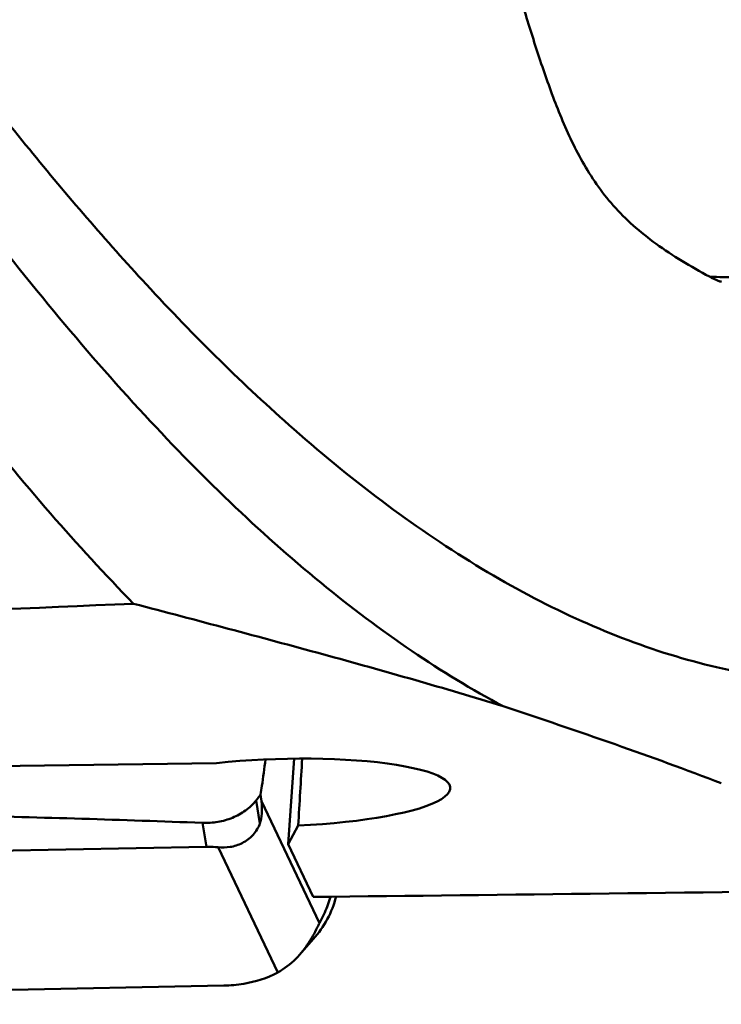
# Model space of a CAD drawing. Units: millimetres. Extents: x -104 to 111, y -20 to 83.
# Drawn here: x 27 to 32, y -19 to -11 of the extents above; entities that cross this region are included whole.
import ezdxf

# ---------------------------------------------------------------- set-up
doc = ezdxf.new("R2010")
doc.units = ezdxf.units.MM
doc.layers.add('1', color=4, linetype='Continuous', lineweight=50)

msp = doc.modelspace()

# ---------------------------------------------------------------- linework, layer by layer
at = {"layer": '1'}
for p, q in [((28.70391055, -16.86548573), (28.65827264, -17.50086846)), ((28.12701063, -16.89935286), (20.85202321, -17.00348158)), ((28.44882813, -17.34663966), (28.41991883, -17.1770845)), ((28.46008817, -17.18262528), (28.45416454, -17.13236866)), ((28.46008817, -17.18262528), (28.89118399, -18.08772051)), ((28.05167519, -17.52021943), (28.0213982, -17.34264265)), ((28.65827264, -17.50086846), (28.7326849, -17.36250453)), ((20.91303657, -17.65927262), (28.05167519, -17.52021943)), ((28.13777018, -17.52384885), (28.58066372, -18.45371368)), ((28.84493682, -17.89277405), (28.65827264, -17.50086846)), ((28.7433622, -18.3218497), (28.84506969, -18.20696034)), ((28.17966678, -18.55092975), (21.04102816, -18.68998294))]:
    msp.add_line(p, q, dxfattribs=at)
for centre, major_axis, ratio, start_param, end_param in [((651.77862958, 0), (657.65139192, 17.71087352), 0.0052952829, 2.8214576405, 2.8431494829), ((28.61200651, -17.11699353), (1.24972964, 0.03379839), 0.1997494635, 4.8036997829, 8.2471214991), ((28.72214488, -19.58092765), (0.70488104, 12.09373362), 0.0099545992, 1.3448798513, 1.3868961837), ((27.89938398, -16.70022723), (-0.4974678, 0.71821569), 0.3718452753, 3.4018924503, 3.7521544271), ((651.77862958, 0), (657.65139192, 17.71087352), 0.0052952829, 3.4678288538, 3.4883413937)]:
    msp.add_ellipse(centre, major_axis=major_axis, ratio=ratio, start_param=start_param, end_param=end_param, dxfattribs=at)
for points, knots in [([(27.60426482, -13.34365007), (27.30441725, -13.01934169), (26.70755431, -12.32491221), (25.84419027, -11.19905179), (24.98114039, -9.96257108), (24.1183144, -8.62755793), (23.25517681, -7.20746425), (22.3918195, -5.71618276), (21.52854926, -4.16813837), (20.3717947, -2.03857488), (19.22665191, 0.1205988), (18.07524791, 2.27838519), (17.21211936, 3.87352342), (16.34935617, 5.42980973), (15.4859981, 6.93205808), (14.62218634, 8.36648601), (14.03260542, 9.29025544), (13.73641431, 9.73734757)], [0, 0, 0, 0, 0.0491232841, 0.1017592358, 0.157737084, 0.2167819698, 0.2785201205, 0.3425445953, 0.4084187038, 0.4756460929, 0.612073144, 0.6802393122, 0.7476598368, 0.8137860172, 0.8781397942, 0.9403533616, 1, 1, 1, 1]), ([(31.78568796, -13.28648149), (31.71628612, -13.24933836), (31.58143717, -13.17319187), (31.39082825, -13.0482473), (31.21931233, -12.9118984), (31.07063288, -12.76312669), (30.94559604, -12.60343099), (30.84129391, -12.43584852), (30.75295971, -12.26308422), (30.65085596, -12.02859667), (30.54288814, -11.72911861), (30.42779295, -11.36588465), (30.31826496, -11.00129952), (30.24516421, -10.75831909), (30.2078972, -10.63704746)], [0, 0, 0, 0, 0.0738174545, 0.1451429821, 0.2135154155, 0.2789195283, 0.3419060444, 0.4032850957, 0.4637424774, 0.5237119112, 0.6430155423, 0.7620525862, 0.8810267056, 1, 1, 1, 1]), ([(24.85076253, -10.69345749), (25.07079832, -11.03219393), (25.50943365, -11.68744722), (26.18317556, -12.62279604), (26.85693246, -13.48235812), (27.53079774, -14.26127574), (28.2048659, -14.95485994), (28.87995094, -15.5582554), (29.55587947, -16.06807544), (30.02152637, -16.35253362), (30.25379948, -16.47627718)], [0, 0, 0, 0, 0.1516567733, 0.2959963049, 0.4327039364, 0.5615764259, 0.6825188924, 0.7955917365, 0.90118817, 1, 1, 1, 1]), ([(31.78568796, -13.28648149), (31.9222415, -13.29564307), (32.2045113, -13.2860072), (32.62100904, -13.2019057), (33.01586312, -13.05430217), (33.25601085, -12.91418097), (33.36333285, -12.83480319)], [0, 0, 0, 0, 0.2458468832, 0.5040996007, 0.7602126568, 1, 1, 1, 1]), ([(31.87509916, -13.32639262), (31.86716874, -13.32333148), (31.83684084, -13.31126138), (31.80697775, -13.29787556), (31.78568796, -13.28648149)], [0, 0, 0, 0, 0.2603765524, 1, 1, 1, 1]), ([(28.70080577, -14.42018257), (28.51327557, -14.25535572), (28.13867373, -13.90530965), (27.78261856, -13.53655346), (27.60426482, -13.34365007)], [0, 0, 0, 0, 0.4872663232, 1, 1, 1, 1]), ([(27.5110588, -15.71512742), (27.2990496, -15.49840206), (26.87613797, -15.03719322), (26.47836115, -14.55433415), (26.27896425, -14.30129169)], [0, 0, 0, 0, 0.4848207515, 1, 1, 1, 1]), ([(34.28447495, -16.11602235), (34.05600371, -16.18285769), (33.59383313, -16.28442873), (32.88811385, -16.33250834), (32.18227315, -16.27303175), (31.47777213, -16.10599178), (30.77536528, -15.83328382), (30.07472952, -15.45853079), (29.37552143, -14.98503008), (28.92573617, -14.61788176), (28.70080577, -14.42018257)], [0, 0, 0, 0, 0.1169170778, 0.2314775635, 0.3461567512, 0.4634831596, 0.5858665307, 0.715205403, 0.8529175143, 1, 1, 1, 1]), ([(30.25379948, -16.47627718), (30.03569425, -16.40925569), (29.59057119, -16.27787243), (28.67664278, -16.02272774), (27.97982796, -15.83869129), (27.5110588, -15.71512742)], [0, 0, 0, 0, 0.240468796, 0.4890895338, 1, 1, 1, 1]), ([(31.87361904, -17.04815088), (31.61218679, -16.94814976), (31.07399147, -16.75229834), (30.53165089, -16.56842262), (30.25379948, -16.47627718)], [0, 0, 0, 0, 0.4888001936, 1, 1, 1, 1]), ([(28.45416454, -17.13236866), (28.45729684, -17.11123745), (28.46981409, -17.0244354), (28.48135033, -16.93749334), (28.4896308, -16.87167485)], [0, 0, 0, 0, 0.2435831766, 1, 1, 1, 1]), ([(28.0213982, -17.34264265), (28.05991306, -17.34411612), (28.1365787, -17.33936157), (28.24600075, -17.30858583), (28.3435467, -17.25540315), (28.39770422, -17.20539137), (28.41991883, -17.17708452)], [0, 0, 0, 0, 0.2591014307, 0.5121041197, 0.7581090167, 1, 1, 1, 1]), ([(28.41991883, -17.1770845), (28.42278999, -17.17342595), (28.43434026, -17.15862466), (28.44570532, -17.14367912), (28.45416454, -17.13236866)], [0, 0, 0, 0, 0.2477104746, 1, 1, 1, 1]), ([(20.84201624, -17.24273307), (20.91707994, -17.24254449), (21.06719816, -17.24190087), (21.3673913, -17.24113437), (21.8925247, -17.24051939), (22.64238377, -17.24175075), (23.54167076, -17.24688235), (24.73891893, -17.25900073), (26.23225888, -17.28479755), (27.42582067, -17.31985754), (28.0213982, -17.34264265)], [0, 0, 0, 0, 0.0313613628, 0.0627192206, 0.1254196655, 0.2507596875, 0.3760064069, 0.5011425183, 0.7509884703, 1, 1, 1, 1]), ([(28.44882813, -17.34663966), (28.44338581, -17.36185718), (28.42912013, -17.39249344), (28.38901465, -17.44684667), (28.32114827, -17.49706722), (28.22937869, -17.52553878), (28.16743719, -17.52688079), (28.13777018, -17.52384885)], [0, 0, 0, 0, 0.1259786928, 0.2615511763, 0.5232863997, 0.7675404624, 1, 1, 1, 1]), ([(28.13777018, -17.52384885), (28.13116052, -17.52317335), (28.10253931, -17.52063731), (28.07375995, -17.51978924), (28.05167519, -17.52021943)], [0, 0, 0, 0, 0.2312351756, 1, 1, 1, 1]), ([(29.01420792, -17.89088288), (28.99929064, -17.94875605), (28.95486043, -18.0619842), (28.88521692, -18.16161143), (28.84506975, -18.20696063)], [0, 0, 0, 0, 0.4966671967, 1, 1, 1, 1]), ([(28.89118399, -18.08772051), (28.9052987, -18.06177126), (28.93695749, -17.99833776), (28.96161223, -17.93143119), (28.97168748, -17.89134832)], [0, 0, 0, 0, 0.4168179501, 1, 1, 1, 1]), ([(28.74336221, -18.32184971), (28.76042242, -18.30257809), (28.79594643, -18.2576164), (28.83866322, -18.18905034), (28.8694335, -18.12973419), (28.88548212, -18.09820314), (28.89118399, -18.08772051)], [0, 0, 0, 0, 0.278094392, 0.6177664326, 0.8710661065, 1, 1, 1, 1]), ([(28.58066372, -18.45371368), (28.59305488, -18.44697079), (28.6531424, -18.41100945), (28.70632216, -18.36369101), (28.74336221, -18.32184971)], [0, 0, 0, 0, 0.2015637329, 1, 1, 1, 1]), ([(28.17966678, -18.55092975), (28.22941306, -18.54996074), (28.36743934, -18.53798669), (28.50281754, -18.49607516), (28.58066372, -18.45371368)], [0, 0, 0, 0, 0.3595547739, 1, 1, 1, 1])]:
    msp.add_open_spline(points, degree=3, knots=knots, dxfattribs=at)

doc.saveas('drawing.dxf')
